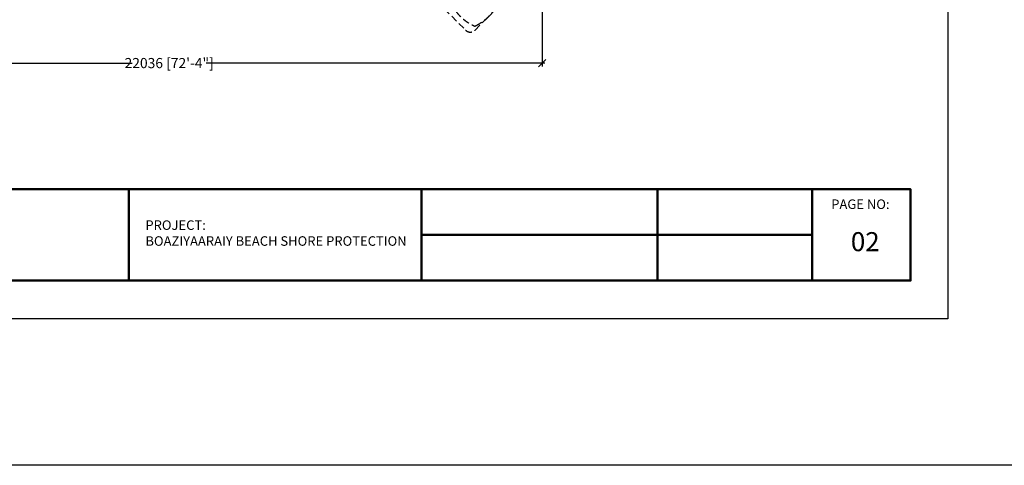
# Model space of a CAD drawing. Units: feet. Extents: x 819140 to 1440112, y -2211223 to -1364641.
# Drawn here: x 1251133 to 1280220, y -2111312 to -2098142 of the extents above; entities that cross this region are included whole.
import ezdxf

# ---------------------------------------------------------------- set-up
doc = ezdxf.new("R2010")
doc.units = ezdxf.units.FT
doc.header["$LTSCALE"] = 200
doc.header["$MEASUREMENT"] = 0
doc.header["$PDMODE"] = 3
doc.linetypes.add('DASHEDX2', pattern=[1.5, 1, -0.5])
doc.layers.add('C-ROAD-SECT-LABL', color=92, linetype='Continuous')
doc.layers.add('shore line', color=7, linetype='Continuous', lineweight=0)
doc.styles.get("Standard").update_dxf_attribs({"font": 'ARIALN.TTF'})
doc.dimstyles.new('DIM150', dxfattribs={"dimtxt": 300, "dimasz": 220, "dimexe": 100, "dimexo": 50, "dimgap": 50, "dimtad": 0, "dimdec": 0, "dimzin": 0, "dimdsep": 46, "dimtxsty": 'Standard', "dimblk": 'ARCHTICK', "dimcen": 0.09, "dimdle": 75, "dimclrd": 11, "dimclre": 8, "dimclrt": 65, "dimadec": 0, "dimazin": 0, "dimtfac": 1, "dimtdec": 0, "dimtofl": 0, "dimtmove": 0, "dimatfit": 3, "dimldrblk": 'OBLIQUE', "dimfxl": 200, "dimtolj": 1, "dimtzin": 0, "dimlwd": -1, "dimlwe": -1, "dimarcsym": 0})

# ---------------------------------------------------------------- blocks, each defined once
blk = doc.blocks.new('A$C51cf6dd2')
at = {"color": 8, "linetype": 'DASHEDX2'}
blk.add_lwpolyline([(-9621, -20057), (-5661, -24018, 0.414237), (-5378, -24018), (-141, -18781, -0.414214), (141, -18781), (5377, -24016, 0.414214), (5660, -24016), (9620, -20057, 0.414214), (9620, -19774), (3059, -13213, -0.198912), (3000, -13071), (3000, -200, 0.414214), (2800, 0), (-2800, 0, 0.414214), (-3000, -200), (-3000, -13071, -0.198912), (-3059, -13213), (-9621, -19775, 0.41419)], format="xyb", close=True, dxfattribs=at)
at = {"color": 250, "linetype": 'DASHEDX2'}
blk.add_lwpolyline([(-8256, -19737, 0.126613), (-8759, -19348, 0.414214), (-8820, -19348, 0.185903), (-9489, -20016, 0.414214), (-9489, -20077, 0.109632), (-9091, -20573)], format="xyb", dxfattribs=at)
blk = doc.blocks.new('TITLE-2')
at = {"layer": 'shore line', "color": 8, "lineweight": 50}
blk.add_lwpolyline([(0, 359.5), (5638.3, 359.5), (5638.3, 0), (0, 0)], close=True, dxfattribs=at)
for points in [[(2559, 359.5), (2559, 0)], [(3712.6, 359.5), (3712.6, 0)], [(4641.4, 359.5), (4641.4, 0)], [(5250.6, 359.5), (5250.6, 0)], [(3712.6, 179.7), (5250.6, 179.7)]]:
    blk.add_lwpolyline(points, dxfattribs=at)
at = {"layer": 'shore line', "color": 8, "lineweight": 50, "char_height": 37.538, "attachment_point": 1}
for s, insert in [('\\pxt6;{\\fArial|b1|i0|c0|p34;PAGE NO:}', (5325.9, 319.5)), ('\\pxt6;{\\fArial|b1|i0|c0|p34;PROJECT:\\P}BOAZIYAARAIY BEACH SHORE PROTECTION', (2624.5, 237))]:
    blk.add_mtext_dynamic_manual_height_columns(s, width=1335.812, gutter_width=15, heights=[0], dxfattribs=dict(at, insert=insert))
blk = doc.blocks.new('_ArchTick')
at = {"color": 0, "linetype": 'ByBlock', "const_width": 0.15}
blk.add_lwpolyline([(-0.5, -0.5), (0.5, 0.5)], dxfattribs=at)
blk = doc.blocks.new('*D307')
at = {"color": 8, "transparency": 16777216}
for p, q in [((1244531, -2088879), (1244531, -2099524)), ((1266567, -2088879), (1266567, -2099524))]:
    blk.add_line(p, q, dxfattribs=at)
at = {"color": 11, "transparency": 16777216}
for p, q in [((1244456, -2099424), (1254456, -2099424)), ((1266642, -2099424), (1256643, -2099424))]:
    blk.add_line(p, q, dxfattribs=at)
at = {"layer": 'Defpoints', "color": 0, "transparency": 16777216}
for p in [(1244531, -2088829), (1266567, -2088829), (1266567, -2099424)]:
    blk.add_point(p, dxfattribs=at)
at = {"color": 11, "transparency": 16777216, "xscale": 220, "yscale": 220, "zscale": 220, "rotation": 180}
blk.add_blockref('_ArchTick', (1244531, -2099424), dxfattribs=at)
at = {"color": 11, "transparency": 16777216, "xscale": 220, "yscale": 220, "zscale": 220}
blk.add_blockref('_ArchTick', (1266567, -2099424), dxfattribs=at)
at = {"color": 65, "transparency": 16777216, "insert": (1255549, -2099424), "char_height": 300, "attachment_point": 5}
blk.add_mtext('\\A1;22036 [72\'-4"]', dxfattribs=at)
blk = doc.blocks.new('_OBLIQUE')
at = {"color": 0, "linetype": 'ByBlock'}
blk.add_line((-0.5, -0.5), (0.5, 0.5), dxfattribs=at)

msp = doc.modelspace()

# ---------------------------------------------------------------- linework, layer by layer
at = {"color": 2}
for points in [[(1176801.1, -2071894), (1343587.8, -2071894), (1343587.8, -2111312.4), (1176801.1, -2111312.4)], [(1234002.1, -2075482), (1278552.1, -2075482), (1278552.1, -2106982), (1234002.1, -2106982)]]:
    msp.add_lwpolyline(points, close=True, dxfattribs=at)

# ---------------------------------------------------------------- block references
at = {"color": 4, "xscale": 7.5, "yscale": 7.5, "zscale": 7.5}
msp.add_blockref('TITLE-2', (1235162.7, -2105850.6), dxfattribs=at)
at = {"layer": 'C-ROAD-SECT-LABL', "color": 2, "ltscale": 400, "true_color": 0xf1eb1f, "rotation": 90.00000000001386}
msp.add_blockref('A$C51cf6dd2', (1244530.9, -2088828.9), dxfattribs=at)

# ---------------------------------------------------------------- texts
at = {"layer": 'shore line', "lineweight": 50, "insert": (1275686.6, -2104420.9), "char_height": 562.5, "attachment_point": 1}
msp.add_mtext_dynamic_manual_height_columns('\\pxt6;{\\fArial|b1|i0|c0|p34;02}', width=10018.588, gutter_width=112.6, heights=[0], dxfattribs=at)

# ---------------------------------------------------------------- dimensions: what is measured, and where the dimension line sits
at = {"color": 4}
dim = msp.add_linear_dim(base=(1266567.3637, -2099424.2326), p1=(1244530.916, -2088828.8852), p2=(1266567.3637, -2088828.8852), dimstyle='DIM150', dxfattribs=at)
dim.commit()
dim.dimension.update_dxf_attribs({"geometry": '*D307', "text_midpoint": (1255549.1399, -2099424.2326)})

doc.saveas('drawing.dxf')
